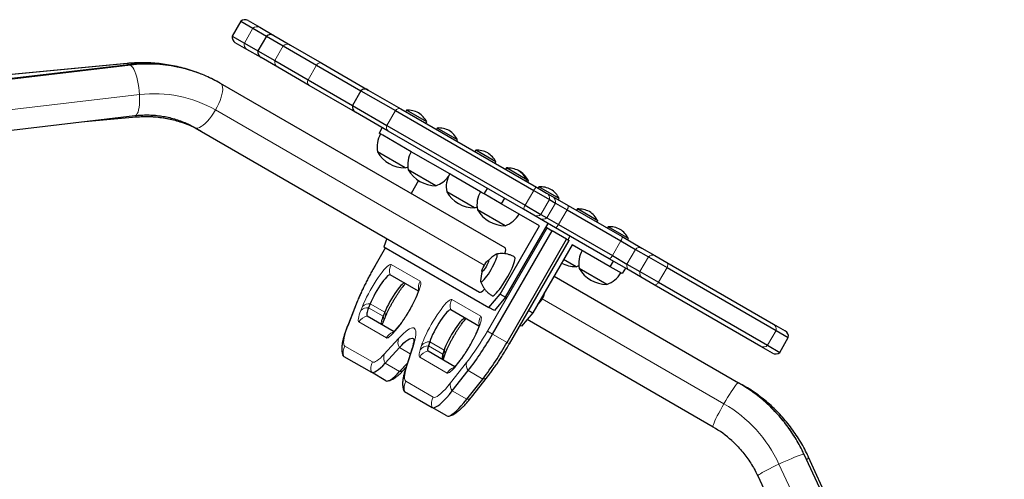
# Model space of a CAD drawing. Extents: x -78 to 544, y -9 to 600.
# Drawn here: x 269 to 298, y 237 to 251 of the extents above; entities that cross this region are included whole.
import ezdxf

# ---------------------------------------------------------------- set-up
doc = ezdxf.new("R2010")
doc.units = 0
doc.header["$LTSCALE"] = 0.125
doc.header["$MEASUREMENT"] = 0
doc.layers.add('CONTOUR', color=7, linetype='CONTINUOUS')

msp = doc.modelspace()

# ---------------------------------------------------------------- linework, layer by layer
at = {"layer": 'CONTOUR', "lineweight": 25}
for p, q in [((275.31591, 250.756), (275.06591, 250.32298)), ((275.31591, 250.756), (275.67535, 250.54847)), ((275.5315, 250.77586), (275.87279, 250.57882)), ((275.67535, 250.54847), (276.071, 250.32004)), ((275.87279, 250.57882), (276.28659, 250.33991)), ((275.06591, 250.32298), (275.42535, 250.11546)), ((276.071, 250.32004), (275.821, 249.88703)), ((276.071, 250.32004), (276.56634, 250.03406)), ((276.28659, 250.33991), (276.77755, 250.05645)), ((275.49779, 249.9293), (275.1565, 250.12634)), ((275.42535, 250.11546), (275.821, 249.88703)), ((276.50808, 250.21203), (276.50846, 250.21182)), ((276.56634, 250.03406), (277.54297, 249.47021)), ((276.77755, 250.05645), (277.69663, 249.52582)), ((275.91159, 249.69039), (275.49779, 249.9293)), ((275.821, 249.88703), (276.31634, 249.60105)), ((276.40255, 249.40693), (275.91159, 249.69039)), ((271.98454, 249.51878), (260.70313, 248.44975)), ((272.03598, 249.47771), (260.95568, 248.17775)), ((276.13295, 249.56259), (276.13339, 249.56233)), ((276.31634, 249.60105), (277.29297, 249.03719)), ((277.32163, 248.8763), (276.40255, 249.40693)), ((277.54297, 249.47021), (278.84425, 248.71891)), ((277.69663, 249.52582), (279.05984, 248.73877)), ((283.07652, 244.11034), (274.72716, 248.93085)), ((277.29297, 249.03719), (278.59425, 248.2859)), ((278.68484, 248.08925), (277.32163, 248.8763)), ((278.84425, 248.71891), (278.59425, 248.2859)), ((278.84425, 248.71891), (279.85448, 248.13565)), ((279.05984, 248.73877), (280.01905, 248.18498)), ((278.59425, 248.2859), (279.60448, 247.70264)), ((262.00193, 246.79021), (272.21076, 247.98793)), ((270.7397, 247.81534), (272.25149, 247.95034)), ((279.64405, 247.53546), (278.68484, 248.08925)), ((279.85448, 248.13565), (283.91453, 245.79158)), ((280.01905, 248.18498), (283.99297, 245.89063)), ((280.18067, 248.14579), (280.15724, 248.10519)), ((280.77615, 247.80199), (280.18067, 248.14579)), ((279.60448, 247.70264), (283.66453, 245.35857)), ((280.75272, 247.76139), (280.77615, 247.80199)), ((273.97716, 247.63181), (282.32652, 242.8113)), ((279.47174, 247.63494), (279.37799, 247.47256)), ((279.4179, 247.44952), (279.37799, 247.47256)), ((279.48327, 247.41177), (279.4179, 247.44952)), ((280.3202, 246.92858), (279.48327, 247.41177)), ((283.61797, 245.24111), (279.64405, 247.53546)), ((279.86126, 247.41005), (279.8614, 247.40997)), ((281.08298, 247.62484), (281.05954, 247.58425)), ((281.67846, 247.28104), (281.08298, 247.62484)), ((281.65502, 247.24045), (281.67846, 247.28104)), ((280.14218, 246.45401), (279.33028, 246.92276)), ((280.38558, 246.89083), (280.3202, 246.92858)), ((281.44808, 246.27739), (280.38558, 246.89083)), ((282.21085, 246.97366), (282.18742, 246.93307)), ((282.80633, 246.62986), (282.21085, 246.97366)), ((282.7829, 246.58927), (282.80633, 246.62986)), ((281.04448, 245.93306), (280.23258, 246.40181)), ((281.51345, 246.23965), (281.44808, 246.27739)), ((282.35038, 245.75645), (281.51345, 246.23965)), ((283.11316, 246.45272), (283.08972, 246.41212)), ((283.70864, 246.10892), (283.11316, 246.45272)), ((283.51817, 246.34524), (283.49084, 246.35859)), ((280.53669, 246.0832), (280.31737, 245.70334)), ((283.6852, 246.06832), (283.70864, 246.10892)), ((283.76119, 246.07857), (283.70864, 246.10892)), ((283.73776, 246.03798), (283.76119, 246.07857)), ((282.17236, 245.28188), (281.36046, 245.75063)), ((282.41576, 245.7187), (282.35038, 245.75645)), ((282.46086, 245.69267), (282.41576, 245.7187)), ((282.46086, 245.69267), (282.55461, 245.85505)), ((282.96248, 245.40305), (282.46086, 245.69267)), ((283.91453, 245.79158), (284.37806, 245.52396)), ((283.99297, 245.89063), (284.29262, 245.71763)), ((284.06802, 245.90143), (284.04458, 245.86084)), ((284.66349, 245.55763), (284.06802, 245.90143)), ((284.29262, 245.71763), (284.46362, 245.6189)), ((284.46362, 245.6189), (284.92822, 245.35066)), ((283.05623, 245.56543), (282.96248, 245.40305)), ((284.08187, 244.75677), (282.96248, 245.40305)), ((283.15554, 245.5081), (283.15543, 245.50816)), ((283.66453, 245.35857), (284.12806, 245.09095)), ((284.37806, 245.52396), (284.54906, 245.42523)), ((284.54906, 245.42523), (284.89231, 245.22706)), ((284.64006, 245.51704), (284.66349, 245.55763)), ((284.92822, 245.35066), (286.50764, 244.43879)), ((283.07466, 244.76094), (282.26276, 245.22969)), ((283.91762, 245.06811), (283.61797, 245.24111)), ((284.08862, 244.96938), (283.91762, 245.06811)), ((284.12806, 245.09095), (284.29906, 244.99222)), ((284.89231, 245.22706), (286.47172, 244.31519)), ((285.19589, 245.25025), (285.17246, 245.20965)), ((285.79137, 244.90645), (285.19589, 245.25025)), ((282.92562, 242.75409), (284.08187, 244.75677)), ((283.08554, 242.66176), (284.33554, 244.82683)), ((284.55322, 244.70114), (284.08862, 244.96938)), ((284.29906, 244.99222), (284.64231, 244.79405)), ((284.64231, 244.79405), (286.22172, 243.88217)), ((285.76794, 244.86585), (285.79137, 244.90645)), ((282.70484, 241.58252), (284.45484, 244.61361)), ((284.30619, 244.69943), (284.27304, 244.71857)), ((284.30619, 244.69943), (284.45484, 244.61361)), ((284.88127, 244.36741), (284.45484, 244.61361)), ((286.13264, 243.78927), (284.55322, 244.70114)), ((286.0982, 244.72931), (286.07476, 244.68871)), ((286.69368, 244.38551), (286.0982, 244.72931)), ((279.60497, 244.38259), (279.51757, 244.14438)), ((283.13127, 241.33632), (284.88127, 244.36741)), ((283.20078, 241.29619), (284.95078, 244.32728)), ((285.04135, 244.20282), (283.8851, 242.20013)), ((284.88127, 244.36741), (284.95078, 244.32728)), ((284.97519, 244.45752), (284.91269, 244.34927)), ((286.16074, 243.55654), (285.04135, 244.20282)), ((286.47172, 244.31519), (286.90201, 244.06676)), ((286.50764, 244.43879), (287.09006, 244.10253)), ((286.67024, 244.34491), (286.69368, 244.38551)), ((279.56419, 244.11746), (279.25169, 243.57619)), ((279.51757, 244.14438), (282.60043, 242.36449)), ((286.22172, 243.88217), (286.65201, 243.63374)), ((286.90201, 244.06676), (287.28238, 243.84715)), ((287.09006, 244.10253), (287.47043, 243.88292)), ((287.47043, 243.88292), (287.82259, 243.6796)), ((282.60203, 243.73477), (282.58595, 243.74406)), ((285.1574, 243.55847), (284.79135, 243.7698)), ((286.71506, 243.45301), (286.13264, 243.78927)), ((286.16074, 243.55654), (286.25449, 243.71892)), ((286.65201, 243.63374), (287.03238, 243.41414)), ((287.28238, 243.84715), (287.82715, 243.53263)), ((287.82259, 243.6796), (290.95469, 241.87128)), ((280.52894, 242.83878), (279.70076, 243.31692)), ((282.39845, 243.4193), (282.41453, 243.41001)), ((286.0597, 243.03752), (285.2478, 243.50627)), ((286.51198, 243.35375), (286.16074, 243.55654)), ((286.60573, 243.51613), (286.51198, 243.35375)), ((287.09543, 243.2334), (286.71506, 243.45301)), ((287.03238, 243.41414), (287.57715, 243.09962)), ((287.82715, 243.53263), (291.02712, 241.68512)), ((284.5101, 243.28266), (289.92663, 240.15543)), ((287.44759, 243.03008), (287.09543, 243.2334)), ((290.57969, 241.22176), (287.44759, 243.03008)), ((287.57715, 243.09962), (290.77712, 241.25211)), ((282.60043, 242.36449), (282.92562, 242.75409)), ((282.92562, 242.75409), (283.08554, 242.66176)), ((284.22246, 242.74511), (284.22066, 242.74035)), ((278.73587, 242.53532), (278.45542, 241.83121)), ((279.11547, 242.46951), (279.06873, 242.35216)), ((283.08554, 242.66176), (282.76034, 242.27216)), ((284.14962, 242.58867), (284.1553, 242.60368)), ((284.1553, 242.60368), (284.1689, 242.62089)), ((279.54191, 242.22331), (279.49517, 242.10596)), ((282.30625, 241.81265), (281.47808, 242.29079)), ((282.76034, 242.27216), (282.60043, 242.36449)), ((283.8851, 242.20013), (283.55991, 241.81053)), ((283.76328, 242.27047), (283.8851, 242.20013)), ((290.31953, 242.23799), (290.31908, 242.23825)), ((279.02902, 242.11704), (279.81788, 241.66159)), ((279.50834, 241.95338), (279.55508, 242.07074)), ((289.17663, 238.85639), (283.7225, 242.00533)), ((290.95469, 241.87128), (291.29597, 241.67424)), ((279.9015, 241.75327), (279.81526, 241.65872)), ((283.55991, 241.81053), (283.51328, 241.83745)), ((289.94439, 241.58855), (289.94402, 241.58877)), ((291.02712, 241.68512), (291.38656, 241.4776)), ((280.86223, 241.35886), (280.82347, 241.2369)), ((291.13656, 241.04459), (291.38656, 241.4776)), ((279.55193, 240.72626), (279.97108, 241.18578)), ((280.33598, 241.13538), (280.14761, 240.54262)), ((280.81432, 241.0863), (281.60304, 240.63093)), ((281.28867, 241.11266), (281.24991, 240.9907)), ((290.92097, 241.02472), (290.57969, 241.22176)), ((290.77712, 241.25211), (291.13656, 241.04459)), ((278.34152, 240.92625), (279.14922, 240.45993)), ((279.97836, 240.48006), (280.20759, 240.73136)), ((281.2596, 240.82922), (281.29718, 240.94747)), ((281.74532, 240.8062), (281.66706, 240.70704)), ((279.57566, 240.21373), (279.14922, 240.45993)), ((280.12568, 240.55529), (280.16551, 240.59895)), ((281.52256, 239.91543), (281.99212, 240.51035)), ((281.949, 239.66922), (282.41855, 240.26415)), ((282.08771, 239.73411), (282.55727, 240.32903)), ((289.92663, 240.15543), (290.07875, 240.06761)), ((280.12682, 239.89551), (280.93452, 239.42919)), ((290.07875, 240.06761), (290.10031, 240.05516)), ((281.36095, 239.18299), (280.93452, 239.42919)), ((297.70645, 225.43333), (291.8496, 238.05239)), ((297.72497, 225.41993), (291.98079, 237.97394)), ((290.489, 237.4209), (296.34585, 224.80184))]:
    msp.add_line(p, q, dxfattribs=at)
at = {"layer": 'CONTOUR', "lineweight": 18}
for p, q in [((275.42535, 250.11546), (275.67535, 250.54847)), ((276.31634, 249.60105), (276.56634, 250.03406)), ((271.99558, 249.516), (260.70636, 248.44624)), ((272.08047, 249.467), (260.95997, 248.16232)), ((271.99558, 249.516), (271.98454, 249.51878)), ((277.29297, 249.03719), (277.54297, 249.47021)), ((272.34552, 248.60456), (261.61475, 247.34561)), ((270.77346, 247.8193), (272.24873, 247.95104)), ((272.25147, 247.95034), (272.24873, 247.95104)), ((282.464, 243.59796), (274.57431, 248.15307)), ((279.60448, 247.70264), (279.85448, 248.13565)), ((283.66453, 245.35857), (283.91453, 245.79158)), ((284.12806, 245.09095), (284.37806, 245.52396)), ((284.29906, 244.99222), (284.54906, 245.42523)), ((284.64231, 244.79405), (284.89231, 245.22706)), ((282.55619, 241.66834), (284.30619, 244.69943)), ((286.22172, 243.88217), (286.47172, 244.31519)), ((279.56913, 244.11461), (279.25663, 243.57335)), ((286.65201, 243.63374), (286.90201, 244.06676)), ((279.73391, 243.62053), (280.58111, 243.1314)), ((287.03238, 243.41414), (287.28238, 243.84715)), ((279.25169, 243.57619), (279.25663, 243.57335)), ((287.57715, 243.09962), (287.82715, 243.53263)), ((278.76443, 242.58121), (278.48398, 241.8771)), ((279.54191, 242.22331), (279.11547, 242.46951)), ((281.51122, 242.5944), (282.35842, 242.10527)), ((289.49502, 239.53859), (284.16496, 242.61591)), ((278.84013, 242.2768), (278.88687, 242.39415)), ((279.49517, 242.10596), (279.06873, 242.35216)), ((279.59036, 241.4702), (278.78266, 241.93653)), ((279.85873, 241.6852), (279.77248, 241.59065)), ((282.70484, 241.58252), (282.55619, 241.66834)), ((283.13127, 241.33632), (282.70484, 241.58252)), ((290.77712, 241.25211), (291.02712, 241.68512)), ((279.52879, 240.99265), (279.94795, 241.45217)), ((281.28867, 241.11266), (280.86223, 241.35886)), ((283.20078, 241.29619), (283.13127, 241.33632)), ((278.37467, 241.22987), (279.18237, 240.76354)), ((280.29295, 240.99995), (279.97108, 241.18578)), ((280.37355, 241.20645), (280.18517, 240.6137)), ((280.58121, 241.12374), (280.61996, 241.2457)), ((281.24991, 240.9907), (280.82347, 241.2369)), ((279.97836, 240.48006), (279.55193, 240.72626)), ((281.37565, 240.43946), (280.56796, 240.90579)), ((281.47353, 240.15108), (281.94308, 240.74601)), ((281.71986, 240.75852), (281.6416, 240.65937)), ((282.41855, 240.26415), (281.99212, 240.51035)), ((280.15996, 240.19913), (280.96766, 239.7328)), ((281.949, 239.66922), (281.52256, 239.91543)), ((290.07875, 240.06761), (290.08816, 240.05781)), ((290.10031, 240.05516), (290.10372, 240.05309)), ((291.84762, 238.05443), (297.70446, 225.43537)), ((291.8496, 238.05239), (291.84762, 238.05443)), ((296.96954, 225.15027), (291.11269, 237.76933))]:
    msp.add_line(p, q, dxfattribs=at)
at = {"layer": 'CONTOUR', "lineweight": 18, "flags": 128}
for points in [[(272.02655, 249.47434), (272.01224, 249.49917), (271.99558, 249.516)], [(272.08047, 249.467), (272.04929, 249.47778), (272.03598, 249.47771)], [(272.34552, 248.60456), (272.33715, 248.71035), (272.32443, 248.8166), (272.30762, 248.92114), (272.28706, 249.02185), (272.26316, 249.11667), (272.23642, 249.20368), (272.20738, 249.28111), (272.17663, 249.34737), (272.14479, 249.40112), (272.11252, 249.44127), (272.08047, 249.467)], [(274.57431, 248.15307), (274.62542, 248.24681), (274.67096, 248.34125), (274.71002, 248.43448), (274.74179, 248.52459), (274.76563, 248.60974), (274.78105, 248.68821), (274.78774, 248.7584), (274.78556, 248.81887), (274.77456, 248.8684), (274.75496, 248.90598), (274.72716, 248.93085)], [(272.21076, 247.98793), (272.22712, 247.99225), (272.25467, 248.01171), (272.27956, 248.04585), (272.30127, 248.09398), (272.31935, 248.15511), (272.33344, 248.228), (272.34326, 248.31117), (272.3486, 248.40292), (272.34936, 248.50139), (272.34552, 248.60456)], [(272.24873, 247.95104), (272.24002, 247.96329), (272.23059, 247.98916)], [(273.97716, 247.63181), (274.0126, 247.62017), (274.05494, 247.62198), (274.10334, 247.63722), (274.1568, 247.66557), (274.21424, 247.70646), (274.27448, 247.75905), (274.33631, 247.82227), (274.39846, 247.89484), (274.45967, 247.97527), (274.51868, 248.06194), (274.57431, 248.15307)], [(278.88687, 242.39415), (278.92258, 242.47946), (278.96398, 242.57044), (279.01043, 242.66565), (279.06117, 242.76359), (279.11542, 242.86269), (279.1723, 242.96139), (279.23091, 243.05812), (279.29033, 243.15134), (279.34961, 243.23958), (279.40782, 243.32144), (279.46402, 243.39562), (279.51733, 243.46094), (279.5669, 243.51637), (279.61195, 243.56103), (279.65176, 243.5942), (279.6857, 243.61537), (279.71323, 243.62419), (279.73391, 243.62053)], [(287.82715, 243.53263), (287.8359, 243.55801), (287.84212, 243.58243), (287.84566, 243.6053), (287.84645, 243.62609), (287.84445, 243.64432), (287.83973, 243.65953), (287.83238, 243.67139), (287.82259, 243.6796)], [(280.58111, 243.1314), (280.59443, 243.11575), (280.60064, 243.08838), (280.59966, 243.04972), (280.5915, 243.00035), (280.57628, 242.94103), (280.55423, 242.87267), (280.52569, 242.7963), (280.4911, 242.7131), (280.45098, 242.62432), (280.40595, 242.53134), (280.35669, 242.43555), (280.30395, 242.33843), (280.24855, 242.24146), (280.19131, 242.14612), (280.13313, 242.05385), (280.07488, 241.96608), (280.01745, 241.88413), (279.96172, 241.80926), (279.90854, 241.74261), (279.85873, 241.6852)], [(287.44759, 243.03008), (287.4596, 243.02571), (287.47354, 243.02527), (287.48908, 243.02879), (287.50586, 243.03617), (287.52347, 243.04725), (287.54151, 243.06175), (287.55954, 243.07935), (287.57715, 243.09962)], [(280.61996, 241.2457), (280.64478, 241.31755), (280.67591, 241.39693), (280.71288, 241.48262), (280.75514, 241.57333), (280.80203, 241.66766), (280.85284, 241.76419), (280.90679, 241.86142), (280.96307, 241.95789), (281.02081, 242.05212), (281.07913, 242.14268), (281.13714, 242.22817), (281.19396, 242.3073), (281.24872, 242.37886), (281.30059, 242.44176), (281.34877, 242.49503), (281.39253, 242.53787), (281.4312, 242.56963), (281.46419, 242.58981), (281.491, 242.59811), (281.51122, 242.5944)], [(278.78266, 241.93653), (278.77054, 241.94974), (278.76394, 241.97212), (278.76294, 242.0034), (278.76756, 242.0432), (278.77775, 242.09105), (278.79337, 242.14639), (278.81425, 242.20855), (278.84013, 242.2768)], [(278.48398, 241.8771), (278.43976, 241.76117), (278.40301, 241.65425), (278.37409, 241.55736), (278.35326, 241.47139), (278.34073, 241.39717), (278.3366, 241.33539), (278.34092, 241.28663), (278.35365, 241.25134), (278.37467, 241.22987)], [(282.35842, 242.10527), (282.37193, 242.08919), (282.37805, 242.06094), (282.37669, 242.02096), (282.36787, 241.9699), (282.35172, 241.90856), (282.3285, 241.83791), (282.29859, 241.75909), (282.26245, 241.67332), (282.22066, 241.58199), (282.17388, 241.48653), (282.12285, 241.38845), (282.06839, 241.28933), (282.01135, 241.19072), (281.95265, 241.09419), (281.89321, 241.00128), (281.83397, 240.91345), (281.77588, 240.8321), (281.71986, 240.75852)], [(279.77248, 241.59065), (279.74104, 241.55746), (279.71171, 241.52915), (279.68469, 241.50591), (279.66018, 241.4879), (279.63835, 241.47526), (279.61935, 241.46807), (279.60332, 241.46638), (279.59036, 241.4702)], [(279.94795, 241.45217), (280.02268, 241.53123), (280.09272, 241.59943), (280.15764, 241.65636), (280.21703, 241.70165), (280.27053, 241.73503), (280.31781, 241.75629), (280.35857, 241.76529), (280.39255, 241.76199), (280.41955, 241.7464), (280.43941, 241.71862), (280.45198, 241.67882), (280.45721, 241.62725), (280.45506, 241.56423), (280.44553, 241.49014), (280.42869, 241.40546), (280.40465, 241.3107), (280.37355, 241.20645)], [(279.18237, 240.76354), (279.20701, 240.75627), (279.23751, 240.75948), (279.27365, 240.77316), (279.31518, 240.79721), (279.3618, 240.83146), (279.41318, 240.87566), (279.46898, 240.92952), (279.52879, 240.99265)], [(280.56796, 240.90579), (280.55817, 240.9151), (280.55161, 240.92983), (280.54834, 240.94988), (280.54837, 240.9751), (280.55171, 241.00533), (280.55833, 241.04035), (280.56818, 241.07991), (280.58121, 241.12374)], [(280.18517, 240.6137), (280.1604, 240.53033), (280.14166, 240.45508), (280.12907, 240.38847), (280.12272, 240.33098), (280.12265, 240.28299), (280.12888, 240.24485), (280.14134, 240.21683), (280.15996, 240.19913)], [(281.6416, 240.65937), (281.59544, 240.60283), (281.55205, 240.55367), (281.51193, 240.51247), (281.47558, 240.47972), (281.44342, 240.45582), (281.41584, 240.44104), (281.39316, 240.43557), (281.37565, 240.43946)], [(280.96766, 239.7328), (280.99677, 239.72534), (281.03369, 239.73196), (281.07808, 239.7526), (281.12952, 239.78706), (281.18753, 239.83503), (281.25157, 239.89605), (281.32102, 239.96954), (281.39524, 240.05482), (281.47353, 240.15108)], [(289.92663, 240.15543), (289.91476, 240.15347), (289.89549, 240.13833), (289.86923, 240.11031), (289.8365, 240.06999), (289.79797, 240.01819), (289.75442, 239.95595), (289.70675, 239.88456), (289.65592, 239.80546), (289.60297, 239.72026), (289.54897, 239.6307), (289.49502, 239.53859)], [(289.49502, 239.53859), (289.44223, 239.44582), (289.39167, 239.35428), (289.34436, 239.26582), (289.30127, 239.18225), (289.26328, 239.10527), (289.23115, 239.03644), (289.20556, 238.97717), (289.187, 238.92866), (289.17587, 238.89191), (289.17239, 238.86765), (289.17663, 238.85639)], [(291.84762, 238.05443), (291.83265, 238.05585), (291.80419, 238.05076), (291.7628, 238.03929), (291.70933, 238.02165), (291.64487, 237.99821), (291.57072, 237.96945), (291.4884, 237.93595), (291.39959, 237.89839), (291.30609, 237.85754), (291.2098, 237.81422), (291.11269, 237.76933)], [(291.11269, 237.76933), (291.01674, 237.72377), (290.92388, 237.67848), (290.83603, 237.63436), (290.75496, 237.59234), (290.68232, 237.55324), (290.6196, 237.51789), (290.56806, 237.48698), (290.52877, 237.46116), (290.50252, 237.44094), (290.48984, 237.42675), (290.489, 237.4209)]]:
    msp.add_lwpolyline(points, dxfattribs=at)
at = {"layer": 'CONTOUR', "lineweight": 25, "flags": 128}
for points in [[(280.14218, 246.45401), (280.20556, 246.47908), (280.22105, 246.48623)], [(282.17236, 245.28188), (282.23574, 245.30696), (282.25123, 245.31411)], [(282.35411, 243.14629), (282.35575, 243.1274), (282.36444, 243.11417), (282.38024, 243.11328), (282.40269, 243.12475), (282.43109, 243.14823), (282.46459, 243.18301), (282.50217, 243.22803), (282.54268, 243.28193), (282.5849, 243.34307), (282.62755, 243.40958), (282.66932, 243.47946), (282.70894, 243.55057), (282.74522, 243.62075), (282.77705, 243.68788), (282.80347, 243.74991), (282.82367, 243.80496), (282.83703, 243.85136), (282.84316, 243.88769), (282.84186, 243.91285), (282.83318, 243.92608), (282.81737, 243.92697), (282.80021, 243.91896)], [(282.35411, 243.14629), (282.35575, 243.1274), (282.36444, 243.11417), (282.38024, 243.11328), (282.40269, 243.12475), (282.43109, 243.14823), (282.46459, 243.18301), (282.50217, 243.22803), (282.54268, 243.28193), (282.5849, 243.34307), (282.62755, 243.40958), (282.66932, 243.47946), (282.70894, 243.55057), (282.74522, 243.62075), (282.77705, 243.68788), (282.80347, 243.74991), (282.82367, 243.80496), (282.83703, 243.85136), (282.84316, 243.88769), (282.84186, 243.91285), (282.83318, 243.92608), (282.81737, 243.92697), (282.80021, 243.91896)], [(282.41899, 243.4275), (282.40417, 243.41878), (282.39587, 243.42215), (282.39473, 243.43735), (282.40081, 243.46325), (282.41367, 243.49794), (282.43235, 243.53884), (282.45547, 243.58291), (282.48132, 243.62689), (282.50797, 243.66752), (282.53345, 243.70178), (282.55588, 243.72714), (282.57358, 243.7417), (282.58524, 243.7444), (282.59, 243.73503), (282.58751, 243.71429), (282.57795, 243.68371), (282.56204, 243.64556), (282.54094, 243.60268), (282.51622, 243.55823), (282.48973, 243.51553), (282.46341, 243.47773), (282.43924, 243.44764), (282.41899, 243.4275)], [(282.69708, 242.70561), (282.70422, 242.70309), (282.72508, 242.70627), (282.75235, 242.72155), (282.78542, 242.74861), (282.82361, 242.78685), (282.8661, 242.83548), (282.91198, 242.89346), (282.96027, 242.95954), (283.00994, 243.03232), (283.05995, 243.11026), (283.10921, 243.19168), (283.15668, 243.27485), (283.20136, 243.35801), (283.24227, 243.43937), (283.27857, 243.5172), (283.30946, 243.58986), (283.3343, 243.65577), (283.35254, 243.71355), (283.36382, 243.76196), (283.36787, 243.79997), (283.36463, 243.82676), (283.35415, 243.84178), (283.35332, 243.84228)], [(279.70076, 243.31692), (279.68304, 243.31892), (279.65858, 243.30852), (279.62796, 243.28595), (279.59186, 243.25173), (279.55111, 243.20665), (279.50665, 243.15173), (279.45948, 243.08822), (279.41069, 243.01758), (279.36139, 242.94141), (279.3127, 242.86146), (279.26574, 242.77956), (279.22157, 242.69756), (279.18121, 242.61735), (279.14557, 242.54075), (279.11547, 242.46951)], [(279.70076, 243.31692), (279.68304, 243.31892), (279.65858, 243.30852), (279.62796, 243.28595), (279.59186, 243.25173), (279.55111, 243.20665), (279.50665, 243.15173), (279.45948, 243.08822), (279.41069, 243.01758), (279.36139, 242.94141), (279.3127, 242.86146), (279.26574, 242.77956), (279.22157, 242.69756), (279.18121, 242.61735), (279.14557, 242.54075), (279.11547, 242.46951)], [(285.1574, 243.55847), (285.22078, 243.58354), (285.23627, 243.5907)], [(280.1272, 243.07072), (280.10947, 243.07272), (280.08502, 243.06231), (280.05439, 243.03975), (280.01829, 243.00553), (279.97755, 242.96045), (279.93308, 242.90552), (279.88592, 242.84202), (279.83713, 242.77137), (279.78782, 242.69521), (279.73913, 242.61526), (279.69217, 242.53335), (279.648, 242.45136), (279.60764, 242.37114), (279.572, 242.29455), (279.54191, 242.22331)], [(280.1272, 243.07072), (280.10947, 243.07272), (280.08502, 243.06231), (280.05439, 243.03975), (280.01829, 243.00553), (279.97755, 242.96045), (279.93308, 242.90552), (279.88592, 242.84202), (279.83713, 242.77137), (279.78782, 242.69521), (279.73913, 242.61526), (279.69217, 242.53335), (279.648, 242.45136), (279.60764, 242.37114), (279.572, 242.29455), (279.54191, 242.22331)], [(279.06873, 242.35216), (279.05085, 242.305), (279.03642, 242.26205), (279.02563, 242.22381), (279.01859, 242.19075), (279.0154, 242.16325), (279.01609, 242.14163), (279.02065, 242.12617), (279.02902, 242.11704)], [(279.06873, 242.35216), (279.05085, 242.305), (279.03642, 242.26205), (279.02563, 242.22381), (279.01859, 242.19075), (279.0154, 242.16325), (279.01609, 242.14163), (279.02065, 242.12617), (279.02902, 242.11704)], [(281.47808, 242.29079), (281.45989, 242.29269), (281.4347, 242.28166), (281.40309, 242.25795), (281.36583, 242.22213), (281.32379, 242.17505), (281.27799, 242.11783), (281.22951, 242.05184), (281.17951, 241.97865), (281.12917, 241.90001), (281.0797, 241.81777), (281.03228, 241.73392), (280.98803, 241.65043), (280.94802, 241.5693), (280.91318, 241.49247), (280.88436, 241.42176), (280.86223, 241.35886)], [(281.47808, 242.29079), (281.45989, 242.29269), (281.4347, 242.28166), (281.40309, 242.25795), (281.36583, 242.22213), (281.32379, 242.17505), (281.27799, 242.11783), (281.22951, 242.05184), (281.17951, 241.97865), (281.12917, 241.90001), (281.0797, 241.81777), (281.03228, 241.73392), (280.98803, 241.65043), (280.94802, 241.5693), (280.91318, 241.49247), (280.88436, 241.42176), (280.86223, 241.35886)], [(279.49517, 242.10596), (279.47728, 242.0588), (279.46286, 242.01585), (279.45206, 241.97761), (279.44503, 241.94455), (279.44183, 241.91704), (279.44252, 241.89543), (279.44708, 241.87997), (279.45546, 241.87084)], [(279.49517, 242.10596), (279.47728, 242.0588), (279.46286, 242.01585), (279.45206, 241.97761), (279.44503, 241.94455), (279.44183, 241.91704), (279.44252, 241.89543), (279.44708, 241.87997), (279.45546, 241.87084)], [(281.90451, 242.04459), (281.88633, 242.04649), (281.86113, 242.03546), (281.82952, 242.01175), (281.79226, 241.97593), (281.75023, 241.92885), (281.70442, 241.87163), (281.65594, 241.80564), (281.60594, 241.73245), (281.55561, 241.65381), (281.50614, 241.57157), (281.45872, 241.48771), (281.41447, 241.40423), (281.37445, 241.3231), (281.33962, 241.24627), (281.31079, 241.17556), (281.28867, 241.11266)], [(281.90451, 242.04459), (281.88633, 242.04649), (281.86113, 242.03546), (281.82952, 242.01175), (281.79226, 241.97593), (281.75023, 241.92885), (281.70442, 241.87163), (281.65594, 241.80564), (281.60594, 241.73245), (281.55561, 241.65381), (281.50614, 241.57157), (281.45872, 241.48771), (281.41447, 241.40423), (281.37445, 241.3231), (281.33962, 241.24627), (281.31079, 241.17556), (281.28867, 241.11266)], [(279.97108, 241.18578), (280.04061, 241.25917), (280.10548, 241.32178), (280.16521, 241.37317), (280.21941, 241.41298), (280.26768, 241.44093), (280.30969, 241.45683), (280.34514, 241.46057), (280.37379, 241.45211), (280.39544, 241.43153), (280.40888, 241.40251)], [(279.97108, 241.18578), (280.04061, 241.25917), (280.10548, 241.32178), (280.16521, 241.37317), (280.21941, 241.41298), (280.26768, 241.44093), (280.30969, 241.45683), (280.34514, 241.46057), (280.37379, 241.45211), (280.39544, 241.43153), (280.40364, 241.4166)], [(280.82347, 241.2369), (280.81448, 241.20661), (280.80767, 241.17928), (280.80309, 241.15508), (280.80079, 241.1342), (280.80076, 241.11676), (280.80303, 241.10291), (280.80755, 241.09273), (280.81432, 241.0863)], [(280.82347, 241.2369), (280.81448, 241.20661), (280.80767, 241.17928), (280.80309, 241.15508), (280.80079, 241.1342), (280.80076, 241.11676), (280.80303, 241.10291), (280.80755, 241.09273), (280.81432, 241.0863)], [(281.24991, 240.9907), (281.24091, 240.96041), (281.2341, 240.93308), (281.22953, 240.90888), (281.22722, 240.88799), (281.2272, 240.87056), (281.22946, 240.85671), (281.23399, 240.84653), (281.24075, 240.8401)], [(281.24991, 240.9907), (281.24091, 240.96041), (281.2341, 240.93308), (281.22953, 240.90888), (281.22722, 240.88799), (281.2272, 240.87056), (281.22946, 240.85671), (281.23399, 240.84653), (281.24075, 240.8401)], [(278.30604, 240.97717), (278.31911, 240.94799), (278.34152, 240.92625)], [(279.14922, 240.45993), (279.17787, 240.45148), (279.21333, 240.45521), (279.25534, 240.47111), (279.30361, 240.49907), (279.3578, 240.53888), (279.41754, 240.59027), (279.4824, 240.65287), (279.55193, 240.72626)], [(279.14922, 240.45993), (279.17787, 240.45148), (279.21333, 240.45521), (279.25534, 240.47111), (279.30361, 240.49907), (279.3578, 240.53888), (279.41754, 240.59027), (279.4824, 240.65287), (279.55193, 240.72626)], [(279.57566, 240.21373), (279.60431, 240.20527), (279.63976, 240.20901), (279.68177, 240.22491), (279.73004, 240.25286), (279.78423, 240.29268), (279.84397, 240.34406), (279.90883, 240.40667), (279.97836, 240.48006)], [(279.57566, 240.21373), (279.60431, 240.20527), (279.63976, 240.20901), (279.68177, 240.22491), (279.73004, 240.25286), (279.78423, 240.29268), (279.84397, 240.34406), (279.90883, 240.40667), (279.97836, 240.48006)], [(280.09095, 239.94771), (280.10517, 239.9161), (280.12682, 239.89551)], [(280.09168, 239.94529), (280.10517, 239.9161), (280.12682, 239.89551)], [(280.93452, 239.42919), (280.96455, 239.42064), (281.00198, 239.42536), (281.04651, 239.4433), (281.0978, 239.47433), (281.15548, 239.51821), (281.21908, 239.57461), (281.28814, 239.6431), (281.36212, 239.72315), (281.44046, 239.81416), (281.52256, 239.91543)], [(280.93452, 239.42919), (280.96455, 239.42064), (281.00198, 239.42536), (281.04651, 239.4433), (281.0978, 239.47433), (281.15548, 239.51821), (281.21908, 239.57461), (281.28814, 239.6431), (281.36212, 239.72315), (281.44046, 239.81416), (281.52256, 239.91543)], [(290.07875, 240.06761), (290.29994, 239.93144), (290.36019, 239.89129)], [(281.36095, 239.18299), (281.39099, 239.17444), (281.42841, 239.17916), (281.47294, 239.1971), (281.52424, 239.22813), (281.58191, 239.27201), (281.64551, 239.32841), (281.71457, 239.39689), (281.78855, 239.47695), (281.86689, 239.56795), (281.949, 239.66922)], [(281.36095, 239.18299), (281.39099, 239.17444), (281.42841, 239.17916), (281.47294, 239.1971), (281.52424, 239.22813), (281.58191, 239.27201), (281.64551, 239.32841), (281.71457, 239.39689), (281.78855, 239.47695), (281.86689, 239.56795), (281.949, 239.66922)]]:
    msp.add_lwpolyline(points, dxfattribs=at)
at = {"layer": 'CONTOUR', "lineweight": 25}
for centre, radius, start, end in [((275.43775, 250.61348), 0.1875, 60, 130.528779), ((275.25025, 250.28872), 0.1875, 169.471221, 240), ((276.19284, 250.17753), 0.1875, 60, 130.528779), ((276.00534, 249.85277), 0.1875, 169.471221, 240), ((278.96609, 248.57639), 0.1875, 60, 130.528779), ((278.77859, 248.25163), 0.1875, 169.471221, 240), ((280.2123, 247.4465), 0.7, 62.721061, 92.589506), ((280.15474, 247.47973), 0.7, 27.410494, 57.278939), ((272.53793, 244.73782), 3.22589, 60.000568, 72.018734), ((280.08195, 247.06839), 0.76565, 150.146846, 190.965245), ((281.1146, 246.92556), 0.7, 62.721061, 92.589506), ((281.05704, 246.95879), 0.7, 27.410494, 57.278939), ((280.14443, 247.39541), 0.94141, 210.137166, 269.862834), ((280.98425, 246.54745), 0.76565, 150.146846, 190.965245), ((282.24248, 246.27438), 0.7, 62.721061, 92.589506), ((282.18492, 246.30761), 0.7, 27.410494, 57.278939), ((281.04673, 246.87447), 0.94141, 210.137166, 269.862834), ((280.79477, 246.65685), 0.76565, 289.034755, 323.401502), ((282.11213, 245.89627), 0.76565, 150.146846, 190.965245), ((283.14478, 245.75343), 0.7, 62.721061, 92.589506), ((283.08722, 245.78666), 0.7, 27.410494, 57.278939), ((283.13978, 245.75632), 0.7, 27.410494, 57.278939), ((282.17461, 246.22329), 0.94141, 210.137166, 269.862834), ((283.01443, 245.37532), 0.76565, 150.146846, 190.965245), ((284.09964, 245.20215), 0.7, 62.721061, 92.589506), ((284.04208, 245.23538), 0.7, 27.410494, 57.278939), ((283.07691, 245.70234), 0.94141, 210.137166, 269.862834), ((282.82495, 245.48472), 0.76565, 289.034755, 329.853154), ((285.22752, 244.55096), 0.7, 62.721061, 92.589506), ((285.16996, 244.5842), 0.7, 27.410494, 57.278939), ((286.12982, 244.03002), 0.7, 62.721061, 92.589506), ((286.07226, 244.06325), 0.7, 27.410494, 57.278939), ((283.29509, 243.11812), 0.94141, 121.714606, 138.511566), ((285.99947, 243.65191), 0.76565, 150.146846, 190.965245), ((285.15965, 244.49987), 0.94141, 242.805518, 269.862834), ((283.29509, 243.11812), 0.94141, 161.47436, 178.285394), ((286.06195, 243.97893), 0.94141, 210.137166, 269.862834), ((285.80999, 243.76131), 0.76565, 289.034755, 329.853154), ((283.60944, 242.92808), 0.63796, 324.200863, 327.85714), ((283.55692, 242.97008), 0.70459, 330.291047, 335.396331), ((274.65412, 246.16125), 9.26169, 322.40061, 330.371575), ((291.20222, 241.51186), 0.1875, 349.471221, 60), ((275.08055, 245.91505), 9.26169, 322.40061, 330.371575), ((291.01472, 241.1871), 0.1875, 240, 310.528779), ((278.40018, 241.00544), 0.09854, 190.020014, 233.471193), ((287.56927, 236.07243), 4.71466, 47.829847, 59.999562), ((287.56366, 236.06271), 3.22589, 47.912561, 59.999427)]:
    msp.add_arc(centre, radius, start, end, dxfattribs=at)
at = {"layer": 'CONTOUR', "lineweight": 18}
for centre, radius, start, end in [((275.79462, 250.42991), 0.16818, 62.304564, 135.171344), ((275.58767, 250.07145), 0.16818, 164.828656, 237.695436), ((276.68761, 249.89756), 0.18259, 60.486585, 131.616977), ((272.43561, 244.88936), 4.64752, 76.395044, 95.432917), ((272.59609, 245.21158), 4.28654, 60.188014, 96.90869), ((276.49519, 249.56428), 0.18259, 168.383023, 239.513415), ((277.6561, 249.39771), 0.13437, 72.444239, 147.350164), ((277.41231, 248.97546), 0.13437, 152.649836, 227.555761), ((272.7804, 245.0244), 3.60648, 60.170928, 96.925775), ((272.53652, 244.73249), 3.23139, 72.024203, 95.109595), ((279.9688, 248.05342), 0.14082, 69.095157, 144.273362), ((279.73285, 247.64475), 0.14082, 155.726638, 230.904843), ((284.16214, 245.67607), 0.27323, 128.253872, 154.991006), ((284.20017, 245.56116), 0.18174, 348.188237, 59.423051), ((284.37117, 245.46244), 0.18174, 348.188237, 59.423051), ((283.88837, 245.20189), 0.27323, 145.008994, 171.746128), ((284.74754, 245.33615), 0.18127, 323.001346, 4.593471), ((284.0069, 245.2264), 0.18174, 240.576949, 311.811763), ((284.1779, 245.12768), 0.18174, 240.576949, 311.811763), ((284.47545, 244.86488), 0.18127, 295.406529, 336.998654), ((286.32695, 244.42427), 0.18127, 323.001346, 4.593471), ((286.05487, 243.953), 0.18127, 295.406529, 336.998654), ((287.01983, 243.95955), 0.1593, 63.840412, 137.698914), ((287.4002, 243.73994), 0.1593, 63.840412, 137.698914), ((280.06057, 243.43126), 0.37753, 149.910326, 197.628923), ((286.80377, 243.58532), 0.1593, 162.301086, 236.159588), ((286.13056, 239.54502), 7.96733, 149.628425, 157.59939), ((287.18414, 243.36571), 0.1593, 162.301086, 236.159588), ((280.90835, 242.94194), 0.37813, 149.92998, 190.304571), ((278.87908, 242.47803), 0.15424, 138.015888, 158.197671), ((279.08261, 242.1848), 0.2866, 83.415398, 133.075564), ((281.83788, 242.40513), 0.37753, 149.910326, 197.628923), ((279.03587, 242.06745), 0.2866, 83.415398, 133.075564), ((279.37937, 242.13243), 0.18622, 340.579839, 29.208321), ((278.59864, 241.77392), 0.15425, 138.016054, 158.177161), ((279.10991, 241.74827), 0.37753, 102.371077, 150.089674), ((279.33249, 242.01504), 0.18636, 340.792909, 29.199078), ((282.68566, 241.91581), 0.37813, 149.92998, 190.304571), ((290.86481, 241.72914), 0.16818, 344.828656, 57.695436), ((279.91837, 241.28119), 0.37857, 110.724629, 150.047607), ((279.98414, 241.50513), 0.22828, 137.714277, 157.996507), ((280.0704, 241.59966), 0.22831, 137.854554, 157.995805), ((275.6306, 245.60717), 7.96733, 322.40061, 330.371575), ((280.25263, 241.34443), 0.32317, 160.525548, 209.401158), ((280.86561, 241.03571), 0.32317, 90.598842, 139.474452), ((278.70132, 241.04059), 0.37753, 149.910326, 197.628923), ((279.83348, 240.88491), 0.32317, 160.525548, 209.401158), ((280.55344, 241.06592), 0.22828, 142.003493, 162.285723), ((280.8952, 240.71753), 0.37753, 102.371077, 150.089674), ((280.82685, 240.91375), 0.32317, 90.598842, 139.474452), ((281.02549, 240.89631), 0.24346, 343.299505, 22.811504), ((281.06439, 241.0183), 0.24331, 342.960888, 22.817655), ((290.65785, 241.37067), 0.16818, 242.304564, 315.171344), ((279.50902, 240.57427), 0.37753, 149.910326, 197.628923), ((281.78828, 240.61166), 0.15424, 141.802329, 161.984112), ((281.86656, 240.71081), 0.15426, 141.889657, 161.983405), ((282.22225, 240.68117), 0.2866, 166.924436, 216.584602), ((279.94793, 240.72152), 0.24337, 277.184545, 316.917597), ((280.36506, 240.47316), 0.22828, 142.003464, 162.291504), ((281.70366, 240.25045), 0.37857, 110.724584, 150.047607), ((280.48662, 240.00985), 0.37753, 149.910326, 197.628923), ((281.7527, 240.08624), 0.2866, 166.924436, 216.584602), ((282.41596, 240.45042), 0.18629, 270.79597, 319.321131), ((281.29432, 239.54352), 0.37753, 149.910326, 197.628923), ((281.94641, 239.85548), 0.18628, 270.795245, 319.337848), ((287.56368, 236.06682), 4.72257, 24.889801, 47.825284), ((287.50723, 236.09695), 3.97445, 24.884011, 59.990499), ((291.86039, 237.99876), 0.12292, 300.870114, 348.356599)]:
    msp.add_arc(centre, radius, start, end, dxfattribs=at)
at = {"layer": 'CONTOUR', "lineweight": 25}
for start_param, end_param in [(5.64122184, 6.28318531), (3.14159265, 3.78441585)]:
    msp.add_ellipse((282.70152, 243.46082), major_axis=(0.375, 0.64952), ratio=0.17632698, start_param=start_param, end_param=end_param, dxfattribs=at)
for points, knots in [([(274.15873, 249.20445), (274.09619, 249.22902), (273.95918, 249.28285), (273.74249, 249.35184), (273.51048, 249.41402), (273.27536, 249.46381), (273.03792, 249.50149), (272.79873, 249.52685), (272.55841, 249.53989), (272.31762, 249.54039), (272.12623, 249.53134), (272.01538, 249.52151), (271.98454, 249.51878)], [0, 0, 0, 0, 0.09100021, 0.19937062, 0.30774581, 0.41612757, 0.52451759, 0.63291744, 0.74132858, 0.84975231, 0.9581898, 1, 1, 1, 1]), ([(274.72716, 248.93085), (274.68837, 248.95276), (274.5826, 249.01251), (274.40499, 249.10121), (274.19338, 249.19374), (273.97688, 249.27465), (273.75617, 249.34393), (273.53178, 249.40135), (273.3043, 249.44678), (273.07433, 249.4801), (272.84245, 249.5012), (272.60926, 249.51008), (272.37539, 249.50652), (272.18414, 249.49402), (272.07116, 249.48159), (272.03598, 249.47771)], [0, 0, 0, 0, 0.04809105, 0.13110744, 0.21412771, 0.2971532, 0.38019119, 0.4632487, 0.54633231, 0.62944806, 0.71260137, 0.79579693, 0.87903867, 0.96232972, 1, 1, 1, 1]), ([(272.21076, 247.98793), (272.24062, 247.99116), (272.33348, 248.0012), (272.48943, 248.00942), (272.67791, 248.00789), (272.86524, 247.99413), (273.05073, 247.96835), (273.2337, 247.93059), (273.41344, 247.88096), (273.58927, 247.81965), (273.76044, 247.74675), (273.88886, 247.68201), (273.95994, 247.6416), (273.97716, 247.63181)], [0, 0, 0, 0, 0.04812723, 0.14963621, 0.25125865, 0.35306117, 0.4550414, 0.55719218, 0.65950111, 0.76195043, 0.86451722, 0.96717403, 1, 1, 1, 1]), ([(272.25149, 247.95034), (272.28305, 247.95287), (272.38119, 247.96075), (272.54645, 247.96511), (272.74671, 247.95859), (272.94612, 247.9394), (273.14405, 247.90832), (273.33914, 247.8636), (273.46961, 247.82893), (273.53362, 247.80598), (273.53484, 247.80554)], [0, 0, 0, 0, 0.07300479, 0.22695893, 0.38094013, 0.53493545, 0.68894395, 0.84296451, 0.99699579, 1, 1, 1, 1]), ([(273.58535, 247.81882), (273.64305, 247.79493), (273.76155, 247.74588), (273.89817, 247.67638), (273.97704, 247.63165), (273.99873, 247.61936)], [0, 0, 0, 0, 0.407691649, 0.837163323, 1, 1, 1, 1]), ([(283.35277, 243.84111), (283.34512, 243.84594), (283.31026, 243.86796), (283.24296, 243.89586), (283.15363, 243.92398), (283.0639, 243.93985), (282.97574, 243.94491), (282.89278, 243.94096), (282.8403, 243.93096), (282.81586, 243.92631)], [0, 0, 0, 0, 0.0487799, 0.22219568, 0.39030604, 0.55351506, 0.71202935, 0.86589755, 1, 1, 1, 1]), ([(279.25169, 243.57619), (279.23844, 243.55312), (279.20001, 243.48619), (279.13801, 243.37478), (279.06694, 243.24268), (278.99898, 243.11148), (278.93453, 242.98196), (278.87393, 242.8548), (278.81765, 242.73074), (278.77177, 242.62422), (278.74604, 242.5605), (278.73587, 242.53532)], [0, 0, 0, 0, 0.06386508, 0.18526219, 0.30675102, 0.42840119, 0.5503202, 0.67263727, 0.79551725, 0.91918178, 1, 1, 1, 1]), ([(279.55508, 242.07074), (279.55974, 242.08227), (279.57287, 242.11472), (279.59859, 242.17372), (279.63341, 242.24853), (279.67298, 242.3285), (279.71657, 242.41194), (279.76339, 242.49719), (279.81257, 242.58256), (279.86317, 242.66637), (279.9142, 242.74702), (279.96463, 242.82295), (280.01332, 242.89259), (280.05925, 242.95474), (280.10061, 243.00718), (280.12995, 243.04217), (280.14307, 243.05635), (280.14621, 243.05975)], [0, 0, 0, 0, 0.03836065, 0.1079619, 0.17902127, 0.25147531, 0.3248609, 0.39883276, 0.47311842, 0.54748627, 0.62164926, 0.69536662, 0.76835303, 0.84024032, 0.91053342, 0.9785618, 1, 1, 1, 1]), ([(282.35514, 243.12964), (282.35541, 243.12861), (282.36325, 243.0988), (282.388, 243.0426), (282.43001, 242.96266), (282.48282, 242.88802), (282.54435, 242.81994), (282.61518, 242.75735), (282.66905, 242.7234), (282.69694, 242.70583)], [0, 0, 0, 0, 0.00576351, 0.16624149, 0.32874396, 0.49258449, 0.65731045, 0.82260938, 1, 1, 1, 1]), ([(280.54655, 242.90422), (280.54655, 242.90429), (280.5467, 242.90598), (280.54591, 242.89944), (280.5425, 242.88438), (280.53508, 242.85699), (280.52281, 242.81886), (280.50498, 242.76973), (280.48133, 242.71069), (280.45194, 242.64303), (280.4172, 242.5684), (280.3777, 242.48851), (280.33416, 242.40509), (280.28737, 242.31985), (280.23821, 242.23448), (280.18762, 242.15063), (280.13659, 242.06993), (280.08615, 241.99394), (280.03742, 241.92418), (279.99151, 241.86205), (279.94983, 241.80908), (279.92029, 241.7741), (279.9056, 241.75781), (279.9015, 241.75327)], [0, 0, 0, 0, 0.00144908, 0.03445536, 0.07107706, 0.11176889, 0.15646229, 0.20467775, 0.25573022, 0.30892258, 0.36365702, 0.41946565, 0.47599578, 0.53298049, 0.59020933, 0.64750359, 0.70464286, 0.76144125, 0.81767958, 0.87307518, 0.92724809, 0.97968361, 1, 1, 1, 1]), ([(284.1972, 242.67603), (284.20454, 242.69248), (284.21416, 242.71402), (284.21983, 242.7369), (284.22117, 242.74231)], [0, 0, 0, 0, 0.76373233, 1, 1, 1, 1]), ([(284.22117, 242.74231), (284.2235, 242.75019), (284.22894, 242.7686), (284.23059, 242.78869), (284.23153, 242.80017)], [0, 0, 0, 0, 0.428338496, 1, 1, 1, 1]), ([(284.038, 242.46496), (284.04789, 242.47224), (284.06807, 242.48709), (284.09529, 242.51491), (284.11449, 242.53726), (284.12502, 242.55273), (284.12697, 242.55558)], [0, 0, 0, 0, 0.28075122, 0.57268204, 0.92111461, 1, 1, 1, 1]), ([(279.47448, 241.85985), (279.47654, 241.86637), (279.48279, 241.88617), (279.49478, 241.91889), (279.50512, 241.9452), (279.50834, 241.95338)], [0, 0, 0, 0, 0.2524002, 0.76742653, 1, 1, 1, 1]), ([(281.29718, 240.94747), (281.29994, 240.95593), (281.30734, 240.97862), (281.3238, 241.02352), (281.34787, 241.08328), (281.37763, 241.15146), (281.41269, 241.22648), (281.45248, 241.30665), (281.49626, 241.39024), (281.54322, 241.47554), (281.5925, 241.56086), (281.64315, 241.64456), (281.69418, 241.725), (281.74454, 241.80064), (281.79311, 241.86991), (281.83887, 241.93163), (281.87994, 241.9835), (281.90847, 242.01743), (281.92092, 242.03084), (281.92351, 242.03362)], [0, 0, 0, 0, 0.03361656, 0.09018378, 0.14923046, 0.21071762, 0.27394353, 0.33837839, 0.4036229, 0.46937436, 0.53539322, 0.6014744, 0.6673603, 0.73283824, 0.79765166, 0.86146855, 0.92384189, 0.98416666, 1, 1, 1, 1]), ([(282.32386, 241.87809), (282.32386, 241.87816), (282.32401, 241.87985), (282.32322, 241.87331), (282.31981, 241.85825), (282.31239, 241.83086), (282.30013, 241.79273), (282.2823, 241.7436), (282.25864, 241.68455), (282.22925, 241.6169), (282.19451, 241.54227), (282.15501, 241.46238), (282.11147, 241.37896), (282.06468, 241.29372), (282.01553, 241.20835), (281.96494, 241.1245), (281.9139, 241.04381), (281.86346, 240.96779), (281.81476, 240.89813), (281.77535, 240.84467), (281.75316, 240.81624), (281.74532, 240.8062)], [0, 0, 0, 0, 0.00160416, 0.03814293, 0.07868405, 0.12373091, 0.17320761, 0.22658331, 0.28309964, 0.34198489, 0.40257726, 0.46435879, 0.52693904, 0.59002252, 0.65337625, 0.71680241, 0.78005698, 0.8429342, 0.90519141, 0.9665157, 1, 1, 1, 1]), ([(278.45542, 241.83121), (278.44762, 241.81139), (278.42447, 241.7526), (278.39011, 241.65858), (278.35438, 241.55055), (278.32437, 241.44576), (278.30034, 241.34177), (278.28538, 241.24539), (278.28001, 241.15937), (278.28359, 241.086), (278.29131, 241.02832), (278.30209, 240.99335), (278.30586, 240.98112)], [0, 0, 0, 0, 0.059649874, 0.176940411, 0.296047305, 0.418646817, 0.546943995, 0.685053485, 0.795242102, 0.882566357, 0.958936476, 1, 1, 1, 1]), ([(279.81526, 241.65872), (279.80974, 241.65277), (279.79647, 241.63848), (279.78105, 241.62336), (279.77073, 241.61442), (279.77059, 241.61433), (279.77054, 241.6143)], [0, 0, 0, 0, 0.223515105, 0.537440663, 0.82143515, 1, 1, 1, 1]), ([(280.40215, 241.43293), (280.40219, 241.43222), (280.40229, 241.43066), (280.40175, 241.41466), (280.39886, 241.38767), (280.39248, 241.34826), (280.3816, 241.29674), (280.36542, 241.23313), (280.34915, 241.17717), (280.33833, 241.14283), (280.33598, 241.13538)], [0, 0, 0, 0, 0.10052573, 0.21974364, 0.34888944, 0.48795453, 0.63617343, 0.79231121, 0.95496567, 1, 1, 1, 1]), ([(282.55727, 240.32903), (282.57061, 240.34607), (282.60989, 240.39624), (282.67624, 240.48475), (282.75629, 240.59605), (282.83668, 240.71247), (282.91703, 240.83324), (282.99699, 240.95778), (283.0761, 241.08538), (283.14409, 241.19861), (283.18515, 241.26929), (283.20078, 241.29619)], [0, 0, 0, 0, 0.06453354, 0.18998421, 0.31421567, 0.43745538, 0.56000135, 0.68206336, 0.80379722, 0.92532576, 1, 1, 1, 1]), ([(281.66706, 240.70704), (281.65966, 240.69777), (281.63919, 240.67212), (281.61066, 240.63878), (281.58414, 240.61014), (281.5663, 240.59256), (281.55603, 240.58368), (281.55588, 240.5836), (281.55583, 240.58356)], [0, 0, 0, 0, 0.12998191, 0.35943565, 0.55506997, 0.73489189, 0.89766108, 1, 1, 1, 1]), ([(279.63677, 240.20833), (279.65646, 240.21353), (279.69788, 240.22447), (279.75555, 240.24929), (279.81573, 240.28181), (279.88164, 240.32611), (279.95317, 240.38343), (280.028, 240.45267), (280.0859, 240.512), (280.11826, 240.54722), (280.12568, 240.55529)], [0, 0, 0, 0, 0.09080106, 0.191064, 0.3053002, 0.44226054, 0.61301913, 0.78813148, 0.95146772, 1, 1, 1, 1]), ([(280.14761, 240.54262), (280.1421, 240.52493), (280.12516, 240.47052), (280.10154, 240.38269), (280.07945, 240.27778), (280.06766, 240.18328), (280.06558, 240.09929), (280.07212, 240.02966), (280.08041, 239.97965), (280.09017, 239.95215), (280.09211, 239.94668)], [0, 0, 0, 0, 0.08255875, 0.253974077, 0.432702626, 0.627330999, 0.761960955, 0.874730137, 0.975071331, 1, 1, 1, 1]), ([(290.55321, 239.7532), (290.4964, 239.7954), (290.37777, 239.8835), (290.22501, 239.98187), (290.1295, 240.03801), (290.10031, 240.05516)], [0, 0, 0, 0, 0.38963048, 0.81349853, 1, 1, 1, 1]), ([(291.98079, 237.97394), (291.96125, 238.01567), (291.90763, 238.13017), (291.81094, 238.31296), (291.68808, 238.52014), (291.55461, 238.72052), (291.4111, 238.91366), (291.25788, 239.09903), (291.09535, 239.27614), (290.92398, 239.44459), (290.74405, 239.60369), (290.55717, 239.75357), (290.42656, 239.84492), (290.36151, 239.89041)], [0, 0, 0, 0, 0.05431127, 0.14900159, 0.24368908, 0.33836255, 0.43302262, 0.5276701, 0.62230593, 0.71693124, 0.81154723, 0.90615525, 1, 1, 1, 1]), ([(281.42207, 239.17759), (281.44175, 239.18279), (281.48317, 239.19373), (281.54084, 239.21855), (281.60102, 239.25107), (281.66694, 239.29536), (281.73846, 239.3527), (281.81339, 239.42199), (281.89, 239.50065), (281.96739, 239.58711), (282.03409, 239.66672), (282.07437, 239.71734), (282.08771, 239.73411)], [0, 0, 0, 0, 0.06619013, 0.13927757, 0.22255093, 0.32238922, 0.44686501, 0.57451451, 0.69414099, 0.81981672, 0.94032158, 1, 1, 1, 1]), ([(291.8496, 238.05239), (291.82971, 238.09427), (291.77515, 238.20917), (291.67689, 238.39265), (291.55213, 238.60067), (291.41674, 238.80193), (291.27123, 238.99592), (291.11616, 239.18238), (290.95107, 239.35984), (290.82358, 239.48749), (290.74869, 239.5529), (290.73463, 239.56518)], [0, 0, 0, 0, 0.0734713, 0.20160819, 0.32975127, 0.45788975, 0.58602387, 0.7141539, 0.84228018, 0.97040306, 1, 1, 1, 1]), ([(289.72459, 238.45707), (289.72862, 238.45363), (289.78341, 238.40689), (289.88122, 238.30813), (290.01671, 238.16075), (290.14188, 238.00425), (290.2574, 237.84052), (290.36238, 237.66979), (290.43794, 237.52879), (290.47776, 237.44466), (290.489, 237.4209)], [0, 0, 0, 0, 0.01228077, 0.16679418, 0.32130135, 0.47580051, 0.63029004, 0.78476848, 0.93923456, 1, 1, 1, 1])]:
    msp.add_open_spline(points, degree=3, knots=knots, dxfattribs=at)

doc.saveas('drawing.dxf')
